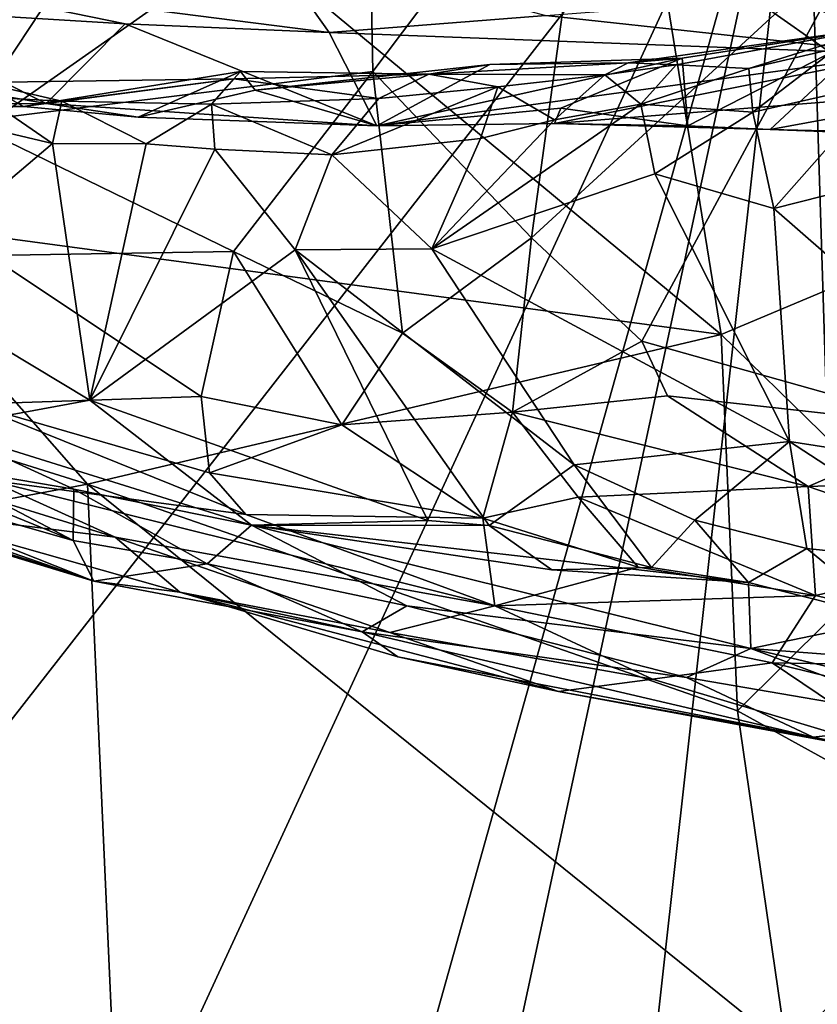
# Model space of a CAD drawing. Units: metres. Extents: x 22.68 to 26.18, y -1.47 to 2.02.
# Drawn here: x 24.33 to 24.5, y -0.98 to -0.78 of the extents above; entities that cross this region are included whole.
import ezdxf

# ---------------------------------------------------------------- set-up
doc = ezdxf.new("R2010")
doc.units = ezdxf.units.M

msp = doc.modelspace()

# ---------------------------------------------------------------- linework, layer by layer
at = {"layer": '1'}
for points in [[(24.32077, -0.62686, 3.81561), (24.32282, -0.79737, 3.79673), (24.40377, -0.67492, 3.84153)], [(24.40377, -0.67492, 3.84153), (24.32282, -0.79737, 3.79673), (24.40598, -0.78708, 3.83064)], [(24.40377, -0.67492, 3.84153), (24.40598, -0.78708, 3.83064), (24.4515, -0.7267, 3.84542)], [(24.26067, -1.01106, -0.18335), (24.20782, -0.69554, -0.18745), (24.4945, -0.71158, -0.18623)], [(24.71361, -0.78664, -0.18413), (24.4945, -0.71158, -0.18623), (24.63967, -0.69971, -0.18524)], [(24.48672, -0.70396, 2.29039), (24.464, -0.75802, 2.19683), (24.54289, -0.81343, 2.13276)], [(24.48672, -0.70396, 2.29039), (24.54289, -0.81343, 2.13276), (24.54461, -0.75099, 2.22523)], [(24.34953, -1.02566, -0.18388), (24.26067, -1.01106, -0.18335), (24.4945, -0.71158, -0.18623)], [(24.40451, -1.03225, -0.18319), (24.34953, -1.02566, -0.18388), (24.4945, -0.71158, -0.18623)], [(24.42314, -1.04319, -0.18142), (24.40451, -1.03225, -0.18319), (24.4945, -0.71158, -0.18623)], [(24.42314, -1.04319, -0.18142), (24.4945, -0.71158, -0.18623), (24.45902, -1.02957, -0.18327)], [(24.50491, -1.04408, -0.18227), (24.45902, -1.02957, -0.18327), (24.4945, -0.71158, -0.18623)], [(24.50491, -1.04408, -0.18227), (24.4945, -0.71158, -0.18623), (24.55749, -1.0339, -0.18278)], [(24.4945, -0.71158, -0.18623), (24.71361, -0.78664, -0.18413), (24.55749, -1.0339, -0.18278)], [(24.24269, -0.72622, 2.10771), (24.25074, -0.78537, 2.0138), (24.38033, -0.76039, 2.1437)], [(24.40598, -0.78708, 3.83064), (24.43848, -0.82117, 3.83375), (24.4515, -0.7267, 3.84542)], [(24.4515, -0.7267, 3.84542), (24.43848, -0.82117, 3.83375), (24.506, -0.75902, 3.84361)], [(24.38033, -0.76039, 2.1437), (24.47739, -0.84093, 2.07062), (24.464, -0.75802, 2.19683)], [(24.464, -0.75802, 2.19683), (24.47739, -0.84093, 2.07062), (24.54289, -0.81343, 2.13276)], [(24.38033, -0.76039, 2.1437), (24.25074, -0.78537, 2.0138), (24.29958, -0.81707, 2.00058)], [(24.38033, -0.76039, 2.1437), (24.29958, -0.81707, 2.00058), (24.47739, -0.84093, 2.07062)], [(24.30892, -0.7678, 3.05782), (24.38363, -0.76017, 3.0002), (24.39702, -0.77909, 3.02553)], [(24.39702, -0.77909, 3.02553), (24.38363, -0.76017, 3.0002), (24.44144, -0.77557, 2.98824)], [(24.43848, -0.82117, 3.83375), (24.46111, -0.8423, 3.83378), (24.506, -0.75902, 3.84361)], [(24.506, -0.75902, 3.84361), (24.46111, -0.8423, 3.83378), (24.52357, -0.85989, 3.83065)], [(24.29988, -0.77393, 3.08215), (24.30892, -0.7678, 3.05782), (24.35523, -0.77732, 3.04998)], [(24.35523, -0.77732, 3.04998), (24.30892, -0.7678, 3.05782), (24.39702, -0.77909, 3.02553)], [(24.51455, -0.78348, 2.97654), (24.44144, -0.77557, 2.98824), (24.49266, -0.77161, 2.96291)], [(24.51455, -0.78348, 2.97654), (24.49266, -0.77161, 2.96291), (24.54849, -0.77546, 2.95498)], [(24.26292, -0.78036, 3.14818), (24.29988, -0.77393, 3.08215), (24.33902, -0.79359, 3.14916)], [(24.29988, -0.77393, 3.08215), (24.35523, -0.77732, 3.04998), (24.33902, -0.79359, 3.14916)], [(24.39702, -0.77909, 3.02553), (24.44144, -0.77557, 2.98824), (24.51455, -0.78348, 2.97654)], [(24.33902, -0.79359, 3.14916), (24.35523, -0.77732, 3.04998), (24.40683, -0.79817, 3.13655)], [(24.40683, -0.79817, 3.13655), (24.35523, -0.77732, 3.04998), (24.39702, -0.77909, 3.02553)], [(24.45831, -0.78529, 3.1772), (24.46938, -0.7843, 3.16066), (24.50993, -0.77803, 3.1617)], [(24.46817, -0.78569, 3.18393), (24.45831, -0.78529, 3.1772), (24.50993, -0.77803, 3.1617)], [(24.48305, -0.78646, 3.18754), (24.46817, -0.78569, 3.18393), (24.50993, -0.77803, 3.1617)], [(24.46938, -0.7843, 3.16066), (24.47059, -0.79817, 3.11951), (24.50993, -0.77803, 3.1617)], [(24.47059, -0.79817, 3.11951), (24.48744, -0.79895, 3.11303), (24.50993, -0.77803, 3.1617)], [(24.48305, -0.78646, 3.18754), (24.50993, -0.77803, 3.1617), (24.50104, -0.78226, 3.17911)], [(24.50993, -0.77803, 3.1617), (24.48744, -0.79895, 3.11303), (24.50445, -0.79935, 3.10869)], [(24.28713, -0.79408, 3.19228), (24.26292, -0.78036, 3.14818), (24.33902, -0.79359, 3.14916)], [(24.39702, -0.77909, 3.02553), (24.51455, -0.78348, 2.97654), (24.40683, -0.79817, 3.13655)], [(24.48389, -0.7954, 3.19491), (24.48305, -0.78646, 3.18754), (24.50104, -0.78226, 3.17911)], [(24.50104, -0.78226, 3.17911), (24.51107, -0.78924, 3.19016), (24.48389, -0.7954, 3.19491)], [(24.44321, -0.79768, 3.10977), (24.40683, -0.79817, 3.13655), (24.51455, -0.78348, 2.97654)], [(24.42995, -0.78563, 3.17539), (24.40683, -0.79817, 3.13655), (24.46938, -0.7843, 3.16066)], [(24.46938, -0.7843, 3.16066), (24.40683, -0.79817, 3.13655), (24.44453, -0.7946, 3.13624)], [(24.45831, -0.78529, 3.1772), (24.42995, -0.78563, 3.17539), (24.46938, -0.7843, 3.16066)], [(24.44321, -0.79768, 3.10977), (24.51455, -0.78348, 2.97654), (24.53289, -0.79063, 3.01511)], [(24.46938, -0.7843, 3.16066), (24.44453, -0.7946, 3.13624), (24.47059, -0.79817, 3.11951)], [(24.42995, -0.78563, 3.17539), (24.3819, -0.79087, 3.17999), (24.40683, -0.79817, 3.13655)], [(24.41744, -0.78761, 3.19635), (24.3819, -0.79087, 3.17999), (24.42995, -0.78563, 3.17539)], [(24.41744, -0.78761, 3.19635), (24.42995, -0.78563, 3.17539), (24.45831, -0.78529, 3.1772)], [(24.41744, -0.78761, 3.19635), (24.45831, -0.78529, 3.1772), (24.45355, -0.78772, 3.19193)], [(24.45355, -0.78772, 3.19193), (24.45831, -0.78529, 3.1772), (24.46817, -0.78569, 3.18393)], [(24.46096, -0.79373, 3.19823), (24.45355, -0.78772, 3.19193), (24.46817, -0.78569, 3.18393)], [(24.46096, -0.79373, 3.19823), (24.46817, -0.78569, 3.18393), (24.48305, -0.78646, 3.18754)], [(24.46096, -0.79373, 3.19823), (24.48305, -0.78646, 3.18754), (24.48389, -0.7954, 3.19491)], [(24.32282, -0.79737, 3.79673), (24.37745, -0.82394, 3.81199), (24.40598, -0.78708, 3.83064)], [(24.34226, -0.79312, 3.2499), (24.32569, -0.7893, 3.24122), (24.37751, -0.78858, 3.21889)], [(24.32569, -0.7893, 3.24122), (24.3344, -0.79426, 3.17614), (24.37751, -0.78858, 3.21889)], [(24.3344, -0.79426, 3.17614), (24.35787, -0.79639, 3.16244), (24.37886, -0.78703, 3.19462)], [(24.37886, -0.78703, 3.19462), (24.37751, -0.78858, 3.21889), (24.3344, -0.79426, 3.17614)], [(24.34226, -0.79312, 3.2499), (24.37751, -0.78858, 3.21889), (24.37294, -0.79377, 3.23464)], [(24.37886, -0.78703, 3.19462), (24.35787, -0.79639, 3.16244), (24.3819, -0.79087, 3.17999)], [(24.37294, -0.79377, 3.23464), (24.37751, -0.78858, 3.21889), (24.40723, -0.79256, 3.21603)], [(24.37745, -0.82394, 3.81199), (24.41206, -0.84068, 3.82199), (24.40598, -0.78708, 3.83064)], [(24.37751, -0.78858, 3.21889), (24.37886, -0.78703, 3.19462), (24.41744, -0.78761, 3.19635)], [(24.40723, -0.79256, 3.21603), (24.37751, -0.78858, 3.21889), (24.41744, -0.78761, 3.19635)], [(24.37886, -0.78703, 3.19462), (24.3819, -0.79087, 3.17999), (24.41744, -0.78761, 3.19635)], [(24.40598, -0.78708, 3.83064), (24.41206, -0.84068, 3.82199), (24.43848, -0.82117, 3.83375)], [(24.40723, -0.79256, 3.21603), (24.41744, -0.78761, 3.19635), (24.43162, -0.79023, 3.20334)], [(24.43162, -0.79023, 3.20334), (24.41744, -0.78761, 3.19635), (24.45355, -0.78772, 3.19193)], [(24.44325, -0.79693, 3.20703), (24.43162, -0.79023, 3.20334), (24.45355, -0.78772, 3.19193)], [(24.44325, -0.79693, 3.20703), (24.45355, -0.78772, 3.19193), (24.46096, -0.79373, 3.19823)], [(24.32569, -0.7893, 3.24122), (24.30314, -0.79424, 3.20782), (24.3344, -0.79426, 3.17614)], [(24.32646, -0.79229, 3.25789), (24.32569, -0.7893, 3.24122), (24.34226, -0.79312, 3.2499)], [(24.35787, -0.79639, 3.16244), (24.40683, -0.79817, 3.13655), (24.3819, -0.79087, 3.17999)], [(24.39758, -0.80416, 3.22927), (24.40723, -0.79256, 3.21603), (24.43162, -0.79023, 3.20334)], [(24.39758, -0.80416, 3.22927), (24.43162, -0.79023, 3.20334), (24.42804, -0.8008, 3.2143)], [(24.42804, -0.8008, 3.2143), (24.43162, -0.79023, 3.20334), (24.44325, -0.79693, 3.20703)], [(24.44321, -0.79768, 3.10977), (24.53289, -0.79063, 3.01511), (24.48744, -0.79895, 3.11303)], [(24.48817, -0.81514, 3.20047), (24.48389, -0.7954, 3.19491), (24.51107, -0.78924, 3.19016)], [(24.48744, -0.79895, 3.11303), (24.53289, -0.79063, 3.01511), (24.53401, -0.80075, 3.09496)], [(24.48817, -0.81514, 3.20047), (24.51107, -0.78924, 3.19016), (24.51867, -0.80743, 3.19717)], [(24.32095, -0.79726, 3.27252), (24.32646, -0.79229, 3.25789), (24.34032, -0.8018, 3.26289)], [(24.34032, -0.8018, 3.26289), (24.32646, -0.79229, 3.25789), (24.34226, -0.79312, 3.2499)], [(24.39758, -0.80416, 3.22927), (24.37294, -0.79377, 3.23464), (24.40723, -0.79256, 3.21603)], [(24.3344, -0.79426, 3.17614), (24.28713, -0.79408, 3.19228), (24.33902, -0.79359, 3.14916)], [(24.30314, -0.79424, 3.20782), (24.28713, -0.79408, 3.19228), (24.3344, -0.79426, 3.17614)], [(24.3344, -0.79426, 3.17614), (24.33902, -0.79359, 3.14916), (24.35787, -0.79639, 3.16244)], [(24.35787, -0.79639, 3.16244), (24.33902, -0.79359, 3.14916), (24.40683, -0.79817, 3.13655)], [(24.34032, -0.8018, 3.26289), (24.34226, -0.79312, 3.2499), (24.35955, -0.80186, 3.25068)], [(24.35955, -0.80186, 3.25068), (24.34226, -0.79312, 3.2499), (24.37294, -0.79377, 3.23464)], [(24.35955, -0.80186, 3.25068), (24.37294, -0.79377, 3.23464), (24.37359, -0.803, 3.24209)], [(24.37359, -0.803, 3.24209), (24.37294, -0.79377, 3.23464), (24.39758, -0.80416, 3.22927)], [(24.44453, -0.7946, 3.13624), (24.40683, -0.79817, 3.13655), (24.44321, -0.79768, 3.10977)], [(24.41807, -0.82336, 3.22539), (24.44325, -0.79693, 3.20703), (24.46096, -0.79373, 3.19823)], [(24.41807, -0.82336, 3.22539), (24.46096, -0.79373, 3.19823), (24.46379, -0.80805, 3.20424)], [(24.44453, -0.7946, 3.13624), (24.44321, -0.79768, 3.10977), (24.47059, -0.79817, 3.11951)], [(24.48389, -0.7954, 3.19491), (24.46379, -0.80805, 3.20424), (24.46096, -0.79373, 3.19823)], [(24.41807, -0.82336, 3.22539), (24.42804, -0.8008, 3.2143), (24.44325, -0.79693, 3.20703)], [(24.46379, -0.80805, 3.20424), (24.48389, -0.7954, 3.19491), (24.48817, -0.81514, 3.20047)], [(24.30721, -0.82985, 3.30733), (24.32095, -0.79726, 3.27252), (24.34032, -0.8018, 3.26289)], [(24.32282, -0.79737, 3.79673), (24.32732, -0.82475, 3.78886), (24.37745, -0.82394, 3.81199)], [(24.47059, -0.79817, 3.11951), (24.44321, -0.79768, 3.10977), (24.48744, -0.79895, 3.11303)], [(24.50445, -0.79935, 3.10869), (24.48744, -0.79895, 3.11303), (24.53401, -0.80075, 3.09496)], [(24.41807, -0.82336, 3.22539), (24.39758, -0.80416, 3.22927), (24.42804, -0.8008, 3.2143)], [(24.30721, -0.82985, 3.30733), (24.34032, -0.8018, 3.26289), (24.34798, -0.85438, 3.28397)], [(24.34798, -0.85438, 3.28397), (24.34032, -0.8018, 3.26289), (24.35955, -0.80186, 3.25068)], [(24.34798, -0.85438, 3.28397), (24.35955, -0.80186, 3.25068), (24.37359, -0.803, 3.24209)], [(24.34798, -0.85438, 3.28397), (24.37359, -0.803, 3.24209), (24.39004, -0.82359, 3.24076)], [(24.39004, -0.82359, 3.24076), (24.37359, -0.803, 3.24209), (24.39758, -0.80416, 3.22927)], [(24.39004, -0.82359, 3.24076), (24.39758, -0.80416, 3.22927), (24.41807, -0.82336, 3.22539)], [(24.41807, -0.82336, 3.22539), (24.46379, -0.80805, 3.20424), (24.49142, -0.8629, 3.20696)], [(24.49142, -0.8629, 3.20696), (24.46379, -0.80805, 3.20424), (24.48817, -0.81514, 3.20047)], [(24.48817, -0.81514, 3.20047), (24.51867, -0.80743, 3.19717), (24.55405, -0.87262, 3.20594)], [(24.47739, -0.84093, 2.07062), (24.51826, -0.88083, 2.02322), (24.54289, -0.81343, 2.13276)], [(24.19053, -0.82253, 1.90993), (24.3475, -0.87162, 1.94257), (24.29958, -0.81707, 2.00058)], [(24.29958, -0.81707, 2.00058), (24.3475, -0.87162, 1.94257), (24.47739, -0.84093, 2.07062)], [(24.49142, -0.8629, 3.20696), (24.48817, -0.81514, 3.20047), (24.55405, -0.87262, 3.20594)], [(24.19053, -0.82253, 1.90993), (24.19089, -0.9011, 1.77955), (24.3475, -0.87162, 1.94257)], [(24.41206, -0.84068, 3.82199), (24.43464, -0.85687, 3.8233), (24.43848, -0.82117, 3.83375)], [(24.43464, -0.85687, 3.8233), (24.46111, -0.8423, 3.83378), (24.43848, -0.82117, 3.83375)], [(24.32732, -0.82475, 3.78886), (24.32386, -0.85519, 3.76198), (24.37079, -0.85367, 3.79161)], [(24.37745, -0.82394, 3.81199), (24.32732, -0.82475, 3.78886), (24.37079, -0.85367, 3.79161)], [(24.41727, -0.87905, 3.24407), (24.34798, -0.85438, 3.28397), (24.39004, -0.82359, 3.24076)], [(24.37745, -0.82394, 3.81199), (24.37079, -0.85367, 3.79161), (24.39964, -0.85944, 3.80434)], [(24.37745, -0.82394, 3.81199), (24.39964, -0.85944, 3.80434), (24.41206, -0.84068, 3.82199)], [(24.39004, -0.82359, 3.24076), (24.41807, -0.82336, 3.22539), (24.44723, -0.86763, 3.22087)], [(24.41727, -0.87905, 3.24407), (24.39004, -0.82359, 3.24076), (24.42983, -0.88006, 3.2357)], [(24.42983, -0.88006, 3.2357), (24.39004, -0.82359, 3.24076), (24.44723, -0.86763, 3.22087)], [(24.44723, -0.86763, 3.22087), (24.41807, -0.82336, 3.22539), (24.49142, -0.8629, 3.20696)], [(24.31713, -0.86008, 3.32107), (24.30721, -0.82985, 3.30733), (24.34798, -0.85438, 3.28397)], [(24.3475, -0.87162, 1.94257), (24.48072, -0.91809, 1.94915), (24.47739, -0.84093, 2.07062)], [(24.41206, -0.84068, 3.82199), (24.39964, -0.85944, 3.80434), (24.43464, -0.85687, 3.8233)], [(24.47739, -0.84093, 2.07062), (24.48072, -0.91809, 1.94915), (24.51826, -0.88083, 2.02322)], [(24.46111, -0.8423, 3.83378), (24.43464, -0.85687, 3.8233), (24.46642, -0.85352, 3.83104)], [(24.46642, -0.85352, 3.83104), (24.52357, -0.85989, 3.83065), (24.46111, -0.8423, 3.83378)], [(24.31713, -0.86008, 3.32107), (24.34798, -0.85438, 3.28397), (24.38111, -0.87999, 3.28456)], [(24.37079, -0.85367, 3.79161), (24.32386, -0.85519, 3.76198), (24.37252, -0.86929, 3.77515)], [(24.32386, -0.85519, 3.76198), (24.32733, -0.87078, 3.72578), (24.37993, -0.87786, 3.76338)], [(24.32386, -0.85519, 3.76198), (24.37993, -0.87786, 3.76338), (24.37252, -0.86929, 3.77515)], [(24.38111, -0.87999, 3.28456), (24.34798, -0.85438, 3.28397), (24.41727, -0.87905, 3.24407)], [(24.37079, -0.85367, 3.79161), (24.37252, -0.86929, 3.77515), (24.39964, -0.85944, 3.80434)], [(24.46642, -0.85352, 3.83104), (24.43464, -0.85687, 3.8233), (24.49525, -0.87207, 3.826)], [(24.46642, -0.85352, 3.83104), (24.49525, -0.87207, 3.826), (24.52357, -0.85989, 3.83065)], [(24.32733, -0.87078, 3.72578), (24.27062, -0.85695, 3.687), (24.35317, -0.88245, 3.71179)], [(24.27062, -0.85695, 3.687), (24.30585, -0.87663, 3.64265), (24.35317, -0.88245, 3.71179)], [(24.39964, -0.85944, 3.80434), (24.42853, -0.8786, 3.80098), (24.43464, -0.85687, 3.8233)], [(24.43464, -0.85687, 3.8233), (24.42853, -0.8786, 3.80098), (24.44806, -0.8743, 3.81545)], [(24.43464, -0.85687, 3.8233), (24.44806, -0.8743, 3.81545), (24.49525, -0.87207, 3.826)], [(24.39964, -0.85944, 3.80434), (24.37252, -0.86929, 3.77515), (24.42853, -0.8786, 3.80098)], [(24.31713, -0.86008, 3.32107), (24.34473, -0.87263, 3.31075), (24.31482, -0.86756, 3.34349)], [(24.34473, -0.87263, 3.31075), (24.31713, -0.86008, 3.32107), (24.38111, -0.87999, 3.28456)], [(24.52357, -0.85989, 3.83065), (24.49525, -0.87207, 3.826), (24.54288, -0.87048, 3.82396)], [(24.25892, -0.86256, 3.50223), (24.28462, -0.86607, 3.40669), (24.34881, -0.89151, 3.5138)], [(24.27593, -0.86936, 3.57583), (24.25892, -0.86256, 3.50223), (24.34881, -0.89151, 3.5138)], [(24.44723, -0.86763, 3.22087), (24.49142, -0.8629, 3.20696), (24.47202, -0.87901, 3.21651)], [(24.47202, -0.87901, 3.21651), (24.49142, -0.8629, 3.20696), (24.49496, -0.88477, 3.21375)], [(24.49496, -0.88477, 3.21375), (24.49142, -0.8629, 3.20696), (24.53096, -0.88862, 3.21086)], [(24.53096, -0.88862, 3.21086), (24.49142, -0.8629, 3.20696), (24.55405, -0.87262, 3.20594)], [(24.28462, -0.86607, 3.40669), (24.29982, -0.86495, 3.36289), (24.34453, -0.88318, 3.36473)], [(24.34453, -0.88318, 3.36473), (24.29982, -0.86495, 3.36289), (24.31482, -0.86756, 3.34349)], [(24.28462, -0.86607, 3.40669), (24.34453, -0.88318, 3.36473), (24.34881, -0.89151, 3.5138)], [(24.31482, -0.86756, 3.34349), (24.34473, -0.87263, 3.31075), (24.34453, -0.88318, 3.36473)], [(24.30585, -0.87663, 3.64265), (24.27593, -0.86936, 3.57583), (24.34881, -0.89151, 3.5138)], [(24.37252, -0.86929, 3.77515), (24.37993, -0.87786, 3.76338), (24.42853, -0.8786, 3.80098)], [(24.42983, -0.88006, 3.2357), (24.44723, -0.86763, 3.22087), (24.46314, -0.88869, 3.22664)], [(24.46314, -0.88869, 3.22664), (24.44723, -0.86763, 3.22087), (24.47202, -0.87901, 3.21651)], [(24.37993, -0.87786, 3.76338), (24.32733, -0.87078, 3.72578), (24.431, -0.89655, 3.75444)], [(24.32733, -0.87078, 3.72578), (24.35317, -0.88245, 3.71179), (24.431, -0.89655, 3.75444)], [(24.49525, -0.87207, 3.826), (24.53501, -0.88575, 3.81662), (24.54288, -0.87048, 3.82396)], [(24.19089, -0.9011, 1.77955), (24.35687, -1.0797, 1.60666), (24.3475, -0.87162, 1.94257)], [(24.34453, -0.88318, 3.36473), (24.34473, -0.87263, 3.31075), (24.37202, -0.88794, 3.34764)], [(24.37202, -0.88794, 3.34764), (24.34473, -0.87263, 3.31075), (24.38111, -0.87999, 3.28456)], [(24.49079, -0.98716, 1.83809), (24.3475, -0.87162, 1.94257), (24.35687, -1.0797, 1.60666)], [(24.49079, -0.98716, 1.83809), (24.48072, -0.91809, 1.94915), (24.3475, -0.87162, 1.94257)], [(24.49525, -0.87207, 3.826), (24.44806, -0.8743, 3.81545), (24.49671, -0.89444, 3.80504)], [(24.49525, -0.87207, 3.826), (24.49671, -0.89444, 3.80504), (24.53501, -0.88575, 3.81662)], [(24.42853, -0.8786, 3.80098), (24.46035, -0.88859, 3.80014), (24.44806, -0.8743, 3.81545)], [(24.46035, -0.88859, 3.80014), (24.49671, -0.89444, 3.80504), (24.44806, -0.8743, 3.81545)], [(24.30585, -0.87663, 3.64265), (24.34881, -0.89151, 3.5138), (24.36646, -0.89378, 3.65326)], [(24.35317, -0.88245, 3.71179), (24.30585, -0.87663, 3.64265), (24.36646, -0.89378, 3.65326)], [(24.42853, -0.8786, 3.80098), (24.37993, -0.87786, 3.76338), (24.431, -0.89655, 3.75444)], [(24.38111, -0.87999, 3.28456), (24.41727, -0.87905, 3.24407), (24.42983, -0.88006, 3.2357)], [(24.42853, -0.8786, 3.80098), (24.431, -0.89655, 3.75444), (24.46035, -0.88859, 3.80014)], [(24.46314, -0.88869, 3.22664), (24.47202, -0.87901, 3.21651), (24.48299, -0.89176, 3.2225)], [(24.48299, -0.89176, 3.2225), (24.47202, -0.87901, 3.21651), (24.49496, -0.88477, 3.21375)], [(24.37202, -0.88794, 3.34764), (24.38111, -0.87999, 3.28456), (24.41295, -0.89658, 3.31973)], [(24.41295, -0.89658, 3.31973), (24.38111, -0.87999, 3.28456), (24.4835, -0.90528, 3.26077)], [(24.38111, -0.87999, 3.28456), (24.42983, -0.88006, 3.2357), (24.44271, -0.88916, 3.24226)], [(24.38111, -0.87999, 3.28456), (24.44271, -0.88916, 3.24226), (24.48299, -0.89176, 3.2225)], [(24.4835, -0.90528, 3.26077), (24.38111, -0.87999, 3.28456), (24.48299, -0.89176, 3.2225)], [(24.44271, -0.88916, 3.24226), (24.42983, -0.88006, 3.2357), (24.46314, -0.88869, 3.22664)], [(24.48072, -0.91809, 1.94915), (24.532, -0.94636, 1.9224), (24.51826, -0.88083, 2.02322)], [(24.34881, -0.89151, 3.5138), (24.34453, -0.88318, 3.36473), (24.37202, -0.88794, 3.34764)], [(24.35317, -0.88245, 3.71179), (24.36646, -0.89378, 3.65326), (24.40948, -0.90204, 3.68489)], [(24.35317, -0.88245, 3.71179), (24.40948, -0.90204, 3.68489), (24.431, -0.89655, 3.75444)], [(24.48299, -0.89176, 3.2225), (24.49496, -0.88477, 3.21375), (24.51257, -0.89928, 3.2226)], [(24.51257, -0.89928, 3.2226), (24.49496, -0.88477, 3.21375), (24.53096, -0.88862, 3.21086)], [(24.49671, -0.89444, 3.80504), (24.56204, -0.90954, 3.78964), (24.53501, -0.88575, 3.81662)], [(24.34881, -0.89151, 3.5138), (24.37202, -0.88794, 3.34764), (24.40377, -0.90186, 3.44982)], [(24.37202, -0.88794, 3.34764), (24.41295, -0.89658, 3.31973), (24.40377, -0.90186, 3.44982)], [(24.46035, -0.88859, 3.80014), (24.431, -0.89655, 3.75444), (24.49671, -0.89444, 3.80504)], [(24.48299, -0.89176, 3.2225), (24.44271, -0.88916, 3.24226), (24.46314, -0.88869, 3.22664)], [(24.36646, -0.89378, 3.65326), (24.34881, -0.89151, 3.5138), (24.40377, -0.90186, 3.44982)], [(24.4835, -0.90528, 3.26077), (24.48299, -0.89176, 3.2225), (24.51257, -0.89928, 3.2226)], [(24.36646, -0.89378, 3.65326), (24.40377, -0.90186, 3.44982), (24.41109, -0.90702, 3.56688)], [(24.40948, -0.90204, 3.68489), (24.36646, -0.89378, 3.65326), (24.44402, -0.91408, 3.60765)], [(24.36646, -0.89378, 3.65326), (24.41109, -0.90702, 3.56688), (24.44402, -0.91408, 3.60765)], [(24.431, -0.89655, 3.75444), (24.48784, -0.90821, 3.75753), (24.49671, -0.89444, 3.80504)], [(24.49671, -0.89444, 3.80504), (24.48784, -0.90821, 3.75753), (24.56204, -0.90954, 3.78964)], [(24.41295, -0.89658, 3.31973), (24.47028, -0.91124, 3.33301), (24.40377, -0.90186, 3.44982)], [(24.431, -0.89655, 3.75444), (24.40948, -0.90204, 3.68489), (24.46331, -0.91154, 3.70983)], [(24.47028, -0.91124, 3.33301), (24.41295, -0.89658, 3.31973), (24.4835, -0.90528, 3.26077)], [(24.48784, -0.90821, 3.75753), (24.431, -0.89655, 3.75444), (24.46331, -0.91154, 3.70983)], [(24.4835, -0.90528, 3.26077), (24.51257, -0.89928, 3.2226), (24.557, -0.91088, 3.2312)], [(24.19089, -0.9011, 1.77955), (24.28124, -1.12598, 1.48287), (24.35687, -1.0797, 1.60666)], [(24.41109, -0.90702, 3.56688), (24.40377, -0.90186, 3.44982), (24.49626, -0.92343, 3.50878)], [(24.40377, -0.90186, 3.44982), (24.47028, -0.91124, 3.33301), (24.49626, -0.92343, 3.50878)], [(24.40948, -0.90204, 3.68489), (24.44402, -0.91408, 3.60765), (24.46331, -0.91154, 3.70983)], [(24.47028, -0.91124, 3.33301), (24.4835, -0.90528, 3.26077), (24.52369, -0.9204, 3.30566)], [(24.52369, -0.9204, 3.30566), (24.4835, -0.90528, 3.26077), (24.55825, -0.92292, 3.27437)], [(24.55825, -0.92292, 3.27437), (24.4835, -0.90528, 3.26077), (24.557, -0.91088, 3.2312)], [(24.41109, -0.90702, 3.56688), (24.49626, -0.92343, 3.50878), (24.44402, -0.91408, 3.60765)], [(24.46331, -0.91154, 3.70983), (24.51637, -0.92743, 3.63371), (24.48784, -0.90821, 3.75753)], [(24.48784, -0.90821, 3.75753), (24.51637, -0.92743, 3.63371), (24.56165, -0.92633, 3.72852)], [(24.56204, -0.90954, 3.78964), (24.48784, -0.90821, 3.75753), (24.56165, -0.92633, 3.72852)], [(24.46331, -0.91154, 3.70983), (24.44402, -0.91408, 3.60765), (24.51637, -0.92743, 3.63371)], [(24.49626, -0.92343, 3.50878), (24.47028, -0.91124, 3.33301), (24.52369, -0.9204, 3.30566)], [(24.44402, -0.91408, 3.60765), (24.49626, -0.92343, 3.50878), (24.51637, -0.92743, 3.63371)], [(24.48072, -0.91809, 1.94915), (24.49079, -0.98716, 1.83809), (24.532, -0.94636, 1.9224)], [(24.49626, -0.92343, 3.50878), (24.52369, -0.9204, 3.30566), (24.54804, -0.93578, 3.516)], [(24.51637, -0.92743, 3.63371), (24.49626, -0.92343, 3.50878), (24.54804, -0.93578, 3.516)], [(24.532, -0.94636, 1.9224), (24.49079, -0.98716, 1.83809), (24.6183, -1.03887, 1.78954)]]:
    msp.add_3dface(points, dxfattribs=at)

doc.saveas('drawing.dxf')
